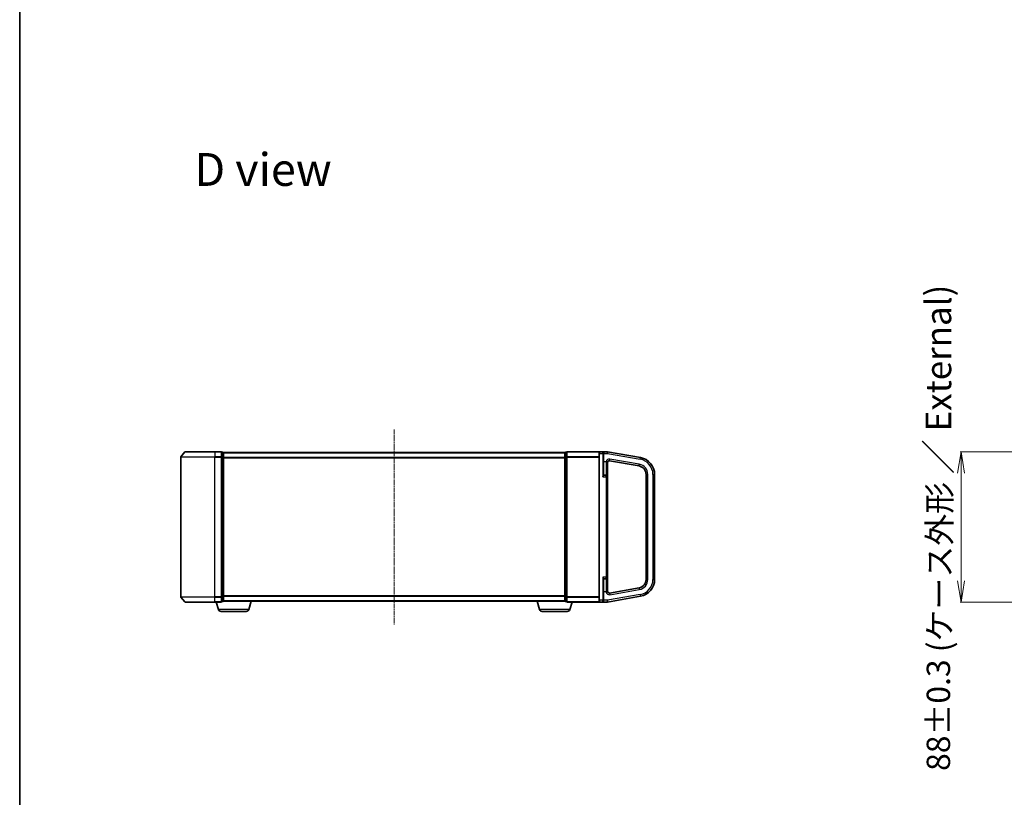
# Model space of a CAD drawing. Units: millimetres. Extents: x -1903 to 6563, y 65 to 1610.
# Drawn here: x -1698 to -1121, y 699 to 1155 of the extents above; entities that cross this region are included whole.
import ezdxf

# ---------------------------------------------------------------- set-up
doc = ezdxf.new("R2010")
doc.units = ezdxf.units.MM
doc.header["$LTSCALE"] = 0.5
doc.linetypes.add('CHAIN', pattern=[0.3543, 0.2362, -0.0295, 0.0591, -0.0295])
doc.layers.get('Defpoints').update_dxf_attribs({"lineweight": 25})
for name, color, linetype, lineweight in [('Border (ISO)', 7, 'Continuous', 35), ('Centerline (ISO)', 131, 'Continuous', 18), ('Dimension (ISO)', 7, 'Continuous', 18), ('Symbol (ISO)', 7, 'Continuous', 18), ('Visible (ISO)', 7, 'Continuous', 35), ('Visible Narrow (ISO)', 7, 'Continuous', 25)]:
    doc.layers.add(name, color=color, linetype=linetype, lineweight=lineweight)
doc.styles.add('Note Text (TK)', font='MS PGothic.ttf')
doc.dimstyles.new('Default - Method 1b (TK)', dxfattribs={"dimscale": 0.5, "dimtxt": 2.5, "dimasz": 2.5, "dimexe": 1, "dimexo": 1.5, "dimgap": 1, "dimtad": 1, "dimrnd": 1e-08, "dimdsep": 46, "dimtxsty": 'Note Text (TK)', "dimblk": 'OPEN', "dimcen": 0.09, "dimdle": 5, "dimclrd": 100, "dimclre": 100, "dimclrt": 7, "dimadec": 1, "dimazin": 1, "dimtfac": 1, "dimtmove": 0, "dimatfit": 3, "dimldrblk": 'OPEN', "dimfxl": 1, "dimtolj": 1, "dimlwd": -1, "dimlwe": -1, "dimarcsym": 0})

# ---------------------------------------------------------------- blocks, each defined once
blk = doc.blocks.new('Borders tk図枠')
at = {"layer": 'Border (ISO)'}
blk.add_line((14.5, 289), (14.5, 8), dxfattribs=at)
blk = doc.blocks.new('_Open')
at = {"color": 0, "linetype": 'ByBlock', "lineweight": -2}
for p, q in [((-1, 0.167), (0, 0)), ((-1, -0.167), (0, 0)), ((0, 0), (-1, 0))]:
    blk.add_line(p, q, dxfattribs=at)
blk = doc.blocks.new('*D92')
at = {"layer": 'Defpoints', "color": 0}
for p in [(-1046.62, 901.77), (-1146.54, 813.77), (-1046.62, 813.77)]:
    blk.add_point(p, dxfattribs=at)
at = {"layer": 'Dimension (ISO)', "color": 100}
for p, q in [((-1047.37, 901.77), (-1147.04, 901.77)), ((-1146.54, 889.27), (-1146.54, 826.27)), ((-1047.37, 813.77), (-1147.04, 813.77))]:
    blk.add_line(p, q, dxfattribs=at)
at = {"layer": 'Dimension (ISO)', "color": 100, "xscale": 12.5, "yscale": 12.5, "zscale": 12.5}
for p, rotation in [((-1146.54, 901.77), 90), ((-1146.54, 813.77), 270)]:
    blk.add_blockref('_Open', p, dxfattribs=dict(at, rotation=rotation))
at = {"layer": 'Dimension (ISO)', "color": 7, "insert": (-1159.83, 714.83), "char_height": 15, "attachment_point": 4, "rotation": 90, "style": 'Note Text (TK)'}
blk.add_mtext('\\A1;\\fMS PGothic|b0|i0;{\\H13.6950;88±0.3 (ケース外}\\fMS P????|b0|i0;{\\H13.6950;形}\\fＭＳ Ｐゴシック|b0|i0; ／ External)', dxfattribs=at)

msp = doc.modelspace()

# ---------------------------------------------------------------- linework, layer by layer
at = {"layer": 'Centerline (ISO)', "linetype": 'CHAIN', "ltscale": 23.990969}
msp.add_line((-1478.479, 914.9137), (-1478.479, 800.6296), dxfattribs=at)
at = {"layer": 'Visible (ISO)'}
for p, q in [((-1601.069, 901.6637), (-1603.4095, 898.8551)), ((-1600.8385, 901.7717), (-1583.479, 901.7717)), ((-1579.779, 901.7717), (-1583.479, 901.7717)), ((-1578.779, 901.4717), (-1579.479, 901.4717)), ((-1579.479, 898.6631), (-1579.479, 901.4717)), ((-1578.479, 901.1717), (-1578.479, 901.2717)), ((-1378.479, 901.2717), (-1578.479, 901.2717)), ((-1578.479, 898.482), (-1578.479, 901.1717)), ((-1378.479, 901.2717), (-1378.479, 901.1717)), ((-1378.479, 901.1717), (-1378.479, 898.482)), ((-1377.479, 901.4717), (-1378.179, 901.4717)), ((-1377.479, 901.4717), (-1377.479, 898.6631)), ((-1358.179, 901.7717), (-1377.179, 901.7717)), ((-1358.479, 900.7717), (-1358.479, 901.4717)), ((-1358.479, 900.7717), (-1358.479, 814.7717)), ((-1356.279, 901.7717), (-1358.179, 901.7717)), ((-1353.479, 901.7717), (-1356.279, 901.7717)), ((-1355.979, 901.4717), (-1355.979, 900.7717)), ((-1355.979, 888.2644), (-1355.979, 900.7717)), ((-1353.479, 901.7717), (-1353.479, 900.7717)), ((-1334.2425, 898.3798), (-1353.479, 901.7717)), ((-1353.479, 900.7717), (-1353.479, 900.7563)), ((-1603.479, 898.6631), (-1603.479, 816.8803)), ((-1579.479, 816.8803), (-1579.479, 898.6631)), ((-1578.479, 817.0613), (-1578.479, 898.482)), ((-1378.479, 898.482), (-1378.479, 817.0613)), ((-1377.479, 898.6631), (-1377.479, 816.8803)), ((-1353.479, 887.1967), (-1353.479, 895.5594)), ((-1352.3054, 896.4876), (-1335.1108, 893.4557)), ((-1354.429, 888.1467), (-1355.679, 888.1467)), ((-1330.979, 888.5317), (-1330.979, 827.0117)), ((-1325.979, 827.0117), (-1325.979, 888.5317)), ((-1353.479, 828.3467), (-1353.479, 887.1967)), ((-1355.979, 814.7717), (-1355.979, 827.279)), ((-1355.679, 827.3967), (-1354.429, 827.3967)), ((-1353.479, 819.984), (-1353.479, 828.3467)), ((-1335.1108, 822.0876), (-1352.3054, 819.0558)), ((-1601.069, 813.8796), (-1603.4095, 816.6882)), ((-1583.479, 813.7717), (-1600.8385, 813.7717)), ((-1583.479, 813.7717), (-1579.779, 813.7717)), ((-1581.2997, 809.3407), (-1582.629, 813.7717)), ((-1579.479, 814.0717), (-1579.479, 816.8803)), ((-1579.479, 814.0717), (-1578.779, 814.0717)), ((-1578.479, 814.2717), (-1578.4962, 814.2717)), ((-1578.479, 814.3717), (-1578.479, 817.0613)), ((-1578.479, 814.2717), (-1578.479, 814.3717)), ((-1578.479, 814.2717), (-1378.479, 814.2717)), ((-1563.6583, 809.3407), (-1562.179, 814.2717)), ((-1393.2997, 809.3407), (-1394.779, 814.2717)), ((-1378.479, 817.0613), (-1378.479, 814.3717)), ((-1378.479, 814.3717), (-1378.479, 814.2717)), ((-1378.4618, 814.2717), (-1378.479, 814.2717)), ((-1378.179, 814.0717), (-1377.479, 814.0717)), ((-1377.479, 816.8803), (-1377.479, 814.0717)), ((-1377.179, 813.7717), (-1358.179, 813.7717)), ((-1375.6583, 809.3407), (-1374.329, 813.7717)), ((-1358.479, 814.0717), (-1358.479, 814.7717)), ((-1358.179, 813.7717), (-1356.279, 813.7717)), ((-1356.279, 813.7717), (-1353.479, 813.7717)), ((-1355.979, 814.7717), (-1355.979, 814.0717)), ((-1353.479, 813.7717), (-1334.2425, 817.1636)), ((-1353.479, 814.7871), (-1353.479, 813.7717)), ((-1565.095, 808.2717), (-1579.863, 808.2717)), ((-1377.095, 808.2717), (-1391.863, 808.2717))]:
    msp.add_line(p, q, dxfattribs=at)
for centre, radius, start, end in [((-1600.8385, 901.4717), 0.3, 90, 140.1944289), ((-1579.779, 901.4717), 0.3, 0, 90), ((-1578.779, 901.1717), 0.3, 0, 90), ((-1378.179, 901.1717), 0.3, 90, 180), ((-1377.179, 901.4717), 0.3, 90, 180), ((-1358.179, 901.4717), 0.3, 90, 180), ((-1356.279, 901.4717), 0.3, 0, 90), ((-1603.179, 898.6631), 0.3, 140.1944289, 180), ((-1352.479, 895.5028), 1, 80, 180), ((-1335.979, 888.5317), 10, 0, 80), ((-1355.679, 888.4467), 0.3, 180, 270), ((-1354.429, 887.1967), 0.95, 0, 90), ((-1335.979, 888.5317), 5, 0, 80), ((-1355.679, 827.0967), 0.3, 90, 180), ((-1354.429, 828.3467), 0.95, 270, 0), ((-1335.979, 827.0117), 5, 280, 0), ((-1335.979, 827.0117), 10, 280, 0), ((-1352.479, 820.0406), 1, 180, 280), ((-1603.179, 816.8803), 0.3, 180, 219.8055711), ((-1600.8385, 814.0717), 0.3, 219.8055711, 270), ((-1579.779, 814.0717), 0.3, 270, 0), ((-1578.779, 814.3717), 0.3, 270, 0), ((-1378.179, 814.3717), 0.3, 180, 270), ((-1377.179, 814.0717), 0.3, 180, 270), ((-1358.179, 814.0717), 0.3, 180, 270), ((-1356.279, 814.0717), 0.3, 270, 0), ((-1579.863, 809.7717), 1.5, 196.6992442, 270), ((-1565.095, 809.7717), 1.5, 270, 343.3007558), ((-1391.863, 809.7717), 1.5, 196.6992442, 270), ((-1377.095, 809.7717), 1.5, 270, 343.3007558)]:
    msp.add_arc(centre, radius, start, end, dxfattribs=at)
for points, knots in [([(-1354.429, 895.9472), (-1354.4266, 895.9467), (-1354.4242, 895.9461), (-1354.3506, 895.9292), (-1354.2796, 895.9129), (-1354.2103, 895.8967)], [-0.3793971406, -0.3793971406, -0.3793971406, -0.3793971406, -0.3786553296, -0.3786553296, -0.3567333018, -0.3567333018, -0.3567333018, -0.3567333018]), ([(-1354.2103, 895.8967), (-1354.1502, 895.8827), (-1354.0742, 895.8653), (-1353.879, 895.8181), (-1353.7793, 895.7918), (-1353.6096, 895.7354), (-1353.5532, 895.7085), (-1353.5032, 895.6627), (-1353.4934, 895.647), (-1353.483, 895.6172), (-1353.4809, 895.6037), (-1353.4793, 895.581), (-1353.479, 895.5709), (-1353.479, 895.5594)], [1.7349669684, 1.7349669684, 1.7349669684, 1.7349669684, 1.7450851698, 1.7450851698, 1.7592768312, 1.7592768312, 1.7749772729, 1.7749772729, 1.7830750766, 1.7830750766, 1.7892861331, 1.7892861331, 1.793049376, 1.793049376, 1.793049376, 1.793049376]), ([(-1354.2103, 819.6467), (-1354.2796, 819.6304), (-1354.3506, 819.6142), (-1354.4242, 819.5973), (-1354.4266, 819.5967), (-1354.429, 819.5962)], [-0.0219220278, -0.0219220278, -0.0219220278, -0.0219220278, 0, 0, 0.000741811, 0.000741811, 0.000741811, 0.000741811]), ([(-1353.479, 819.984), (-1353.479, 819.9744), (-1353.4792, 819.9659), (-1353.4804, 819.9428), (-1353.4824, 819.9281), (-1353.496, 819.8885), (-1353.5137, 819.8656), (-1353.5958, 819.8139), (-1353.6633, 819.7881), (-1353.8447, 819.7338), (-1353.9508, 819.7074), (-1354.1148, 819.6688), (-1354.1619, 819.6581), (-1354.2103, 819.6467)], [2.226966211, 2.226966211, 2.226966211, 2.226966211, 2.234052935, 2.234052935, 2.248825882, 2.248825882, 2.275455279, 2.275455279, 2.307559595, 2.307559595, 2.338115827, 2.338115827, 2.349879182, 2.349879182, 2.349879182, 2.349879182])]:
    msp.add_open_spline(points, degree=3, knots=knots, dxfattribs=at)
at = {"layer": 'Visible Narrow (ISO)'}
for p, q in [((-1583.479, 901.6637), (-1601.069, 901.6637)), ((-1583.479, 901.6637), (-1583.479, 901.7717)), ((-1583.479, 901.6637), (-1579.779, 901.6637)), ((-1583.479, 901.6637), (-1583.479, 898.8551)), ((-1579.779, 901.6637), (-1579.779, 901.7717)), ((-1579.779, 901.6637), (-1579.779, 898.8551)), ((-1579.479, 901.3637), (-1578.779, 901.3637)), ((-1578.779, 901.3637), (-1578.779, 901.4717)), ((-1578.779, 901.3637), (-1578.779, 898.6741)), ((-1578.479, 901.1637), (-1378.479, 901.1637)), ((-1378.179, 901.4717), (-1378.179, 901.3637)), ((-1378.179, 898.6741), (-1378.179, 901.3637)), ((-1378.179, 901.3637), (-1377.479, 901.3637)), ((-1377.179, 901.6637), (-1377.179, 901.7717)), ((-1377.179, 901.6637), (-1358.4095, 901.6637)), ((-1377.179, 898.8551), (-1377.179, 901.6637)), ((-1358.179, 900.7717), (-1358.479, 900.7717)), ((-1358.179, 901.7717), (-1358.179, 900.7717)), ((-1358.179, 900.7717), (-1356.279, 900.7717)), ((-1358.179, 814.7717), (-1358.179, 900.7717)), ((-1356.279, 900.7717), (-1356.279, 901.7717)), ((-1356.279, 900.7717), (-1355.979, 900.7717)), ((-1356.279, 900.7717), (-1356.279, 887.1967)), ((-1355.679, 900.7717), (-1355.979, 900.7717)), ((-1355.679, 901.3101), (-1355.679, 900.7717)), ((-1355.679, 900.7717), (-1353.479, 900.7717)), ((-1355.679, 895.8967), (-1355.679, 900.7717)), ((-1353.479, 900.7563), (-1334.4162, 897.395)), ((-1583.479, 898.6631), (-1603.479, 898.6631)), ((-1603.4095, 898.8551), (-1583.479, 898.8551)), ((-1579.779, 898.8551), (-1583.479, 898.8551)), ((-1583.479, 898.8551), (-1583.479, 898.6631)), ((-1583.479, 898.6631), (-1579.779, 898.6631)), ((-1583.479, 816.8803), (-1583.479, 898.6631)), ((-1579.779, 898.6631), (-1579.779, 898.8551)), ((-1579.779, 898.6631), (-1579.479, 898.6631)), ((-1579.779, 898.6631), (-1579.779, 816.8803)), ((-1578.779, 898.6741), (-1579.479, 898.6741)), ((-1579.479, 898.482), (-1578.779, 898.482)), ((-1578.779, 898.482), (-1578.779, 898.6741)), ((-1578.779, 898.482), (-1578.479, 898.482)), ((-1578.779, 898.482), (-1578.779, 817.0613)), ((-1378.479, 898.3551), (-1578.479, 898.3551)), ((-1578.479, 898.1631), (-1378.479, 898.1631)), ((-1378.179, 898.482), (-1378.479, 898.482)), ((-1378.179, 898.6741), (-1378.179, 898.482)), ((-1377.479, 898.6741), (-1378.179, 898.6741)), ((-1378.179, 817.0613), (-1378.179, 898.482)), ((-1378.179, 898.482), (-1377.479, 898.482)), ((-1377.179, 898.6631), (-1377.479, 898.6631)), ((-1377.179, 898.8551), (-1377.179, 898.6631)), ((-1358.479, 898.8551), (-1377.179, 898.8551)), ((-1377.179, 898.6631), (-1358.479, 898.6631)), ((-1377.179, 816.8803), (-1377.179, 898.6631)), ((-1355.679, 895.8967), (-1355.979, 895.8967)), ((-1354.429, 895.8967), (-1355.679, 895.8967)), ((-1355.679, 888.1467), (-1355.679, 895.8967)), ((-1354.429, 895.9472), (-1354.429, 895.8967)), ((-1354.429, 895.8967), (-1354.429, 888.1467)), ((-1354.429, 895.8967), (-1354.2103, 895.8967)), ((-1352.3054, 896.4876), (-1352.1317, 897.4724)), ((-1334.9371, 894.4405), (-1352.1317, 897.4724)), ((-1335.1108, 893.4557), (-1334.9371, 894.4405)), ((-1334.4162, 897.395), (-1334.2425, 898.3798)), ((-1355.679, 888.1467), (-1355.679, 888.0081)), ((-1354.429, 887.1967), (-1354.429, 888.1467)), ((-1330.979, 888.5317), (-1329.979, 888.5317)), ((-1329.979, 827.0117), (-1329.979, 888.5317)), ((-1326.979, 888.5317), (-1326.979, 827.0117)), ((-1326.979, 888.5317), (-1325.979, 888.5317)), ((-1356.279, 887.1967), (-1354.429, 887.1967)), ((-1353.479, 887.1967), (-1354.429, 887.1967)), ((-1354.429, 887.1967), (-1354.429, 828.3467)), ((-1354.429, 828.3467), (-1356.279, 828.3467)), ((-1356.279, 828.3467), (-1356.279, 814.7717)), ((-1355.679, 827.5352), (-1355.679, 827.3967)), ((-1355.679, 819.6467), (-1355.679, 827.3967)), ((-1354.429, 827.3967), (-1354.429, 828.3467)), ((-1354.429, 828.3467), (-1353.479, 828.3467)), ((-1354.429, 827.3967), (-1354.429, 819.6467)), ((-1330.979, 827.0117), (-1329.979, 827.0117)), ((-1326.979, 827.0117), (-1325.979, 827.0117)), ((-1355.679, 819.6467), (-1355.979, 819.6467)), ((-1354.429, 819.6467), (-1355.679, 819.6467)), ((-1355.679, 814.7871), (-1355.679, 819.6467)), ((-1354.429, 819.6467), (-1354.429, 819.5962)), ((-1354.2103, 819.6467), (-1354.429, 819.6467)), ((-1352.3054, 819.0558), (-1352.1317, 818.071)), ((-1352.1317, 818.071), (-1334.9371, 821.1028)), ((-1335.1108, 822.0876), (-1334.9371, 821.1028)), ((-1603.479, 816.8803), (-1583.479, 816.8803)), ((-1583.479, 816.6882), (-1603.4095, 816.6882)), ((-1601.069, 813.8796), (-1583.479, 813.8796)), ((-1579.779, 816.8803), (-1583.479, 816.8803)), ((-1583.479, 816.6882), (-1583.479, 816.8803)), ((-1583.479, 816.6882), (-1579.779, 816.6882)), ((-1583.479, 813.8796), (-1583.479, 816.6882)), ((-1579.779, 813.8796), (-1583.479, 813.8796)), ((-1583.479, 813.8796), (-1583.479, 813.7717)), ((-1579.479, 816.8803), (-1579.779, 816.8803)), ((-1579.779, 816.6882), (-1579.779, 816.8803)), ((-1579.779, 816.6882), (-1579.779, 813.8796)), ((-1579.779, 813.7717), (-1579.779, 813.8796)), ((-1578.779, 817.0613), (-1579.479, 817.0613)), ((-1579.479, 816.8693), (-1578.779, 816.8693)), ((-1578.779, 814.1796), (-1579.479, 814.1796)), ((-1578.479, 817.0613), (-1578.779, 817.0613)), ((-1578.779, 816.8693), (-1578.779, 817.0613)), ((-1578.779, 816.8693), (-1578.779, 814.1796)), ((-1578.779, 814.0717), (-1578.779, 814.1796)), ((-1378.479, 817.3803), (-1578.479, 817.3803)), ((-1578.479, 817.1882), (-1378.479, 817.1882)), ((-1378.479, 814.3796), (-1578.479, 814.3796)), ((-1378.479, 817.0613), (-1378.179, 817.0613)), ((-1378.179, 817.0613), (-1378.179, 816.8693)), ((-1377.479, 817.0613), (-1378.179, 817.0613)), ((-1378.179, 814.1796), (-1378.179, 816.8693)), ((-1378.179, 816.8693), (-1377.479, 816.8693)), ((-1378.179, 814.1796), (-1378.179, 814.0717)), ((-1377.479, 814.1796), (-1378.179, 814.1796)), ((-1377.479, 816.8803), (-1377.179, 816.8803)), ((-1358.479, 816.8803), (-1377.179, 816.8803)), ((-1377.179, 816.6882), (-1377.179, 816.8803)), ((-1377.179, 816.6882), (-1358.479, 816.6882)), ((-1377.179, 813.8796), (-1377.179, 816.6882)), ((-1377.179, 813.8796), (-1377.179, 813.7717)), ((-1358.4095, 813.8796), (-1377.179, 813.8796)), ((-1358.179, 814.7717), (-1358.479, 814.7717)), ((-1356.279, 814.7717), (-1358.179, 814.7717)), ((-1358.179, 814.7717), (-1358.179, 813.7717)), ((-1356.279, 814.7717), (-1355.979, 814.7717)), ((-1356.279, 813.7717), (-1356.279, 814.7717)), ((-1355.679, 814.7871), (-1355.979, 814.7871)), ((-1353.479, 814.7871), (-1355.679, 814.7871)), ((-1355.679, 814.2335), (-1355.679, 814.7871)), ((-1334.4162, 818.1484), (-1353.479, 814.7871)), ((-1334.4162, 818.1484), (-1334.2425, 817.1636)), ((-1563.6583, 809.3407), (-1581.2997, 809.3407)), ((-1375.6583, 809.3407), (-1393.2997, 809.3407))]:
    msp.add_line(p, q, dxfattribs=at)
for centre, radius, start, end in [((-1352.479, 895.5028), 2, 80, 167.1614319), ((-1335.979, 888.5317), 6, 0, 80), ((-1335.979, 888.5317), 9, 0, 80), ((-1335.979, 827.0117), 6, 280, 0), ((-1335.979, 827.0117), 9, 280, 0), ((-1352.479, 820.0406), 2, 192.8385681, 280)]:
    msp.add_arc(centre, radius, start, end, dxfattribs=at)
for centre, major_axis, ratio, start_param, end_param in [((-1579.779, 901.4717), (0.3, 0), 0.6401844, 0, 1.57079633), ((-1578.779, 901.1717), (0.3, 0), 0.6401844, 0, 1.57079633), ((-1378.179, 901.1717), (-0.3, 0), 0.6401844, 4.71238898, 6.28318531), ((-1377.179, 901.4717), (-0.3, 0), 0.6401844, 4.71238898, 6.28318531), ((-1355.679, 901.4717), (-0.3, 0), 0.53846154, 0, 1.57079633), ((-1579.779, 898.6631), (0.3, 0), 0.6401844, 0, 1.57079633), ((-1578.779, 898.482), (0.3, 0), 0.6401844, 0, 1.57079633), ((-1378.179, 898.482), (-0.3, 0), 0.6401844, 4.71238898, 6.28318531), ((-1377.179, 898.6631), (-0.3, 0), 0.6401844, 4.71238898, 6.28318531), ((-1355.679, 888.2644), (-0.3, 0), 0.85416626, 0, 1.57079633), ((-1355.679, 827.279), (-0.3, 0), 0.85416626, 4.71238898, 6.28318531), ((-1579.779, 816.8803), (0.3, 0), 0.6401844, 4.71238898, 6.28318531), ((-1579.779, 814.0717), (0.3, 0), 0.6401844, 4.71238898, 6.28318531), ((-1578.779, 817.0613), (0.3, 0), 0.6401844, 4.71238898, 6.28318531), ((-1578.779, 814.3717), (0.3, 0), 0.6401844, 4.71238898, 6.28318531), ((-1378.179, 817.0613), (-0.3, 0), 0.6401844, 0, 1.57079633), ((-1378.179, 814.3717), (-0.3, 0), 0.6401844, 0, 1.57079633), ((-1377.179, 816.8803), (-0.3, 0), 0.6401844, 0, 1.57079633), ((-1377.179, 814.0717), (-0.3, 0), 0.6401844, 0, 1.57079633), ((-1355.679, 814.0717), (-0.3, 0), 0.53935039, 4.71238898, 6.28318531)]:
    msp.add_ellipse(centre, major_axis=major_axis, ratio=ratio, start_param=start_param, end_param=end_param, dxfattribs=at)
for points, knots in [([(-1355.679, 901.3101), (-1355.679, 901.3463), (-1355.6846, 901.3811), (-1355.704, 901.4463), (-1355.7182, 901.4771), (-1355.7628, 901.5506), (-1355.7977, 901.5893), (-1355.8866, 901.6639), (-1355.9438, 901.6964), (-1356.0906, 901.7548), (-1356.1853, 901.7717), (-1356.279, 901.7717)], [0, 0, 0, 0, 0.016720671, 0.016720671, 0.033705168, 0.033705168, 0.060669302, 0.060669302, 0.094929791, 0.094929791, 0.144948058, 0.144948058, 0.144948058, 0.144948058]), ([(-1355.979, 888.2644), (-1355.979, 888.2353), (-1355.9819, 888.203), (-1355.9949, 888.1129), (-1356.0083, 888.0515), (-1356.0463, 887.9028), (-1356.0729, 887.8136), (-1356.1398, 887.6023), (-1356.1816, 887.4791), (-1356.2424, 887.3022), (-1356.2607, 887.2494), (-1356.279, 887.1967)], [-0.142514432, -0.142514432, -0.142514432, -0.142514432, -0.125743923, -0.125743923, -0.098911107, -0.098911107, -0.064028446, -0.064028446, -0.018680988, -0.018680988, 0.000554605, 0.000554605, 0.000554605, 0.000554605]), ([(-1356.279, 887.1967), (-1356.2425, 887.2367), (-1356.2059, 887.2769), (-1356.0841, 887.4113), (-1356.0006, 887.5049), (-1355.8668, 887.6655), (-1355.8135, 887.7333), (-1355.7375, 887.8464), (-1355.7107, 887.893), (-1355.6847, 887.9615), (-1355.679, 887.9861), (-1355.679, 888.0081)], [-0.000554605, -0.000554605, -0.000554605, -0.000554605, 0.018680988, 0.018680988, 0.064028446, 0.064028446, 0.098911107, 0.098911107, 0.125743923, 0.125743923, 0.142514432, 0.142514432, 0.142514432, 0.142514432]), ([(-1355.679, 827.5352), (-1355.679, 827.5573), (-1355.6847, 827.5819), (-1355.7107, 827.6504), (-1355.7375, 827.697), (-1355.8135, 827.81), (-1355.8668, 827.8778), (-1355.9783, 828.0117), (-1356.0358, 828.0774), (-1356.155, 828.2107), (-1356.2172, 828.2789), (-1356.279, 828.3467)], [0, 0, 0, 0, 0.01677051, 0.01677051, 0.043603326, 0.043603326, 0.078485986, 0.078485986, 0.110503294, 0.110503294, 0.143069037, 0.143069037, 0.143069037, 0.143069037]), ([(-1356.279, 828.3467), (-1356.2481, 828.2575), (-1356.217, 828.1678), (-1356.1574, 827.9923), (-1356.1287, 827.906), (-1356.0729, 827.7298), (-1356.0463, 827.6406), (-1356.0083, 827.4919), (-1355.9949, 827.4305), (-1355.9819, 827.3403), (-1355.979, 827.308), (-1355.979, 827.279)], [-0.143069037, -0.143069037, -0.143069037, -0.143069037, -0.110503294, -0.110503294, -0.078485986, -0.078485986, -0.043603326, -0.043603326, -0.01677051, -0.01677051, 0, 0, 0, 0]), ([(-1356.279, 813.7717), (-1356.1837, 813.7717), (-1356.0873, 813.7891), (-1355.9226, 813.8558), (-1355.8505, 813.9012), (-1355.7506, 814.0073), (-1355.7153, 814.0622), (-1355.6851, 814.1589), (-1355.679, 814.1954), (-1355.679, 814.2335)], [-0.000524768, -0.000524768, -0.000524768, -0.000524768, 0.050143932, 0.050143932, 0.09397132, 0.09397132, 0.12650094, 0.12650094, 0.144062089, 0.144062089, 0.144062089, 0.144062089])]:
    msp.add_open_spline(points, degree=3, knots=knots, dxfattribs=at)

# ---------------------------------------------------------------- block references
at = {"xscale": 5.5, "yscale": 5.5, "zscale": 5.5}
msp.add_blockref('Borders tk図枠', (-1777.4884, 20.9243), dxfattribs=at)

# ---------------------------------------------------------------- texts
at = {"layer": 'Symbol (ISO)', "color": 7, "insert": (-1595.4878, 1067.168), "char_height": 19.25, "attachment_point": 4, "line_spacing_factor": 1.5, "style": 'Note Text (TK)'}
msp.add_mtext('\\fMS PGothic|b0|i0;{\\H19.2500;D view}', dxfattribs=at)

# ---------------------------------------------------------------- dimensions: what is measured, and where the dimension line sits
at = {"layer": 'Dimension (ISO)', "color": 100}
dim = msp.add_linear_dim(base=(-1146.5381, 813.7717), p1=(-1046.6216, 901.7717), p2=(-1046.6216, 813.7717), angle=90, text='\\fMS PGothic|b0|i0;{\\H13.6950;<>±0.3 (ケース外}\\fMS P????|b0|i0;{\\H13.6950;形}\\fＭＳ Ｐゴシック|b0|i0; ／ External)', dimstyle='Default - Method 1b (TK)', override={"dimtxt": 30, "dimasz": 25, "dimgap": 8, "dimdec": 2, "dimtol": 0, "dimlim": 0, "dimtp": 0, "dimtm": 0, "dimtdec": 2, "dimtofl": 0, "dimatfit": 1}, dxfattribs=at)
dim.commit()
dim.dimension.update_dxf_attribs({"geometry": '*D92', "text_midpoint": (-1146.5381, 857.7717), "dimtype": 160})

doc.saveas('drawing.dxf')
